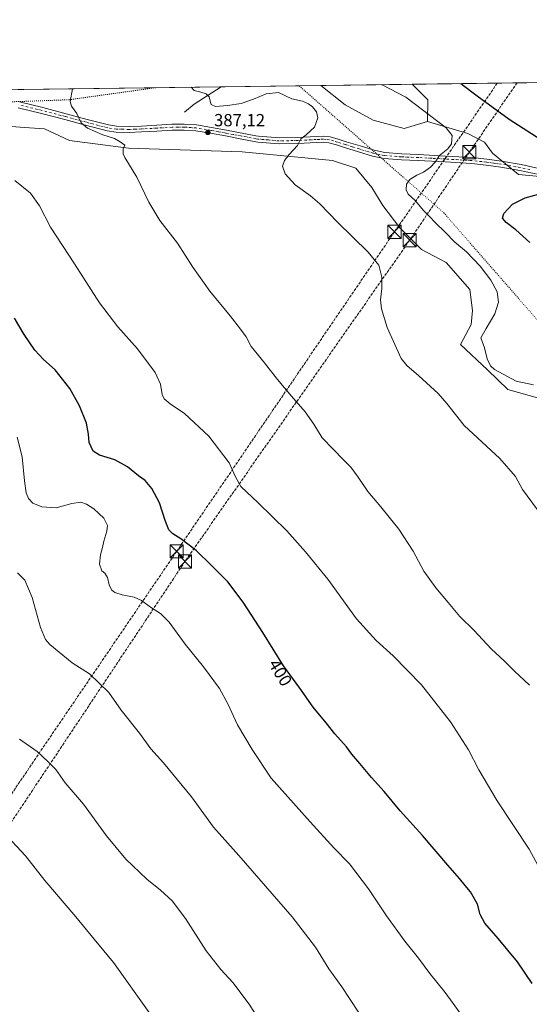
# Model space of a CAD drawing. Units: metres. Extents: x 590905 to 594367, y 4689698 to 4692057.
# Drawn here: x 591324 to 591615, y 4691494 to 4692057 of the extents above; entities that cross this region are included whole.
import ezdxf
from ezdxf.enums import TextEntityAlignment as Align

# ---------------------------------------------------------------- set-up
doc = ezdxf.new("R2010")
doc.units = ezdxf.units.M
doc.header["$MEASUREMENT"] = 0
for name, pattern in [('DGN Style 3', [2.307223458686699, 1.648016756204785, -0.6592067024819142]), ('DGN Style 4', [2.6384748266838614, 1.318413404963828, -0.6592067024819142, 0.001648016756204785, -0.6592067024819142]), ('DGN Style 5', [1.1536117293433497, 0.4944050268614355, -0.6592067024819142])]:
    doc.linetypes.add(name, pattern=pattern)
for name, color, linetype, lineweight in [('Camino Cxs', 7, 'Continuous', 0), ('Camino eje', 30, 'DGN Style 4', 13), ('Cima', 7, 'Continuous', 0), ('Comarca CxS', 21, 'Continuous', 0), ('Comunidad Autónoma CxS', 142, 'Continuous', 0), ('Conducción de hidrocarburos lineal', 6, 'DGN Style 3', 0), ('Corriente natural lineal', 142, 'Continuous', 13), ('Cultivos herbáceos CxS', 92, 'Continuous', 0), ('Curva de nivel maestra', 30, 'Continuous', 30), ('Curva de nivel normal', 30, 'Continuous', 0), ('Matorral CxS', 135, 'Continuous', 0), ('Municipio CxS', 4, 'Continuous', 0), ('Pastizal CxS', 92, 'Continuous', 0), ('Provincia CxS', 1, 'Continuous', 0), ('Punto de cota en terreno', 7, 'Continuous', 0), ('Rótulo de curva de nivel directora', 7, 'Continuous', 0), ('Rótulo de punto de cota en terreno', 7, 'Continuous', 0), ('Suelo desnudo CxS', 253, 'Continuous', 0), ('Torre de tendido puntual', 7, 'Continuous', 0), ('Vía pecuaria eje', 92, 'DGN Style 5', 0)]:
    doc.layers.add(name, color=color, linetype=linetype, lineweight=lineweight)
doc.styles.add('Style-Arial', font='txt')

# ---------------------------------------------------------------- blocks, each defined once
blk = doc.blocks.new('*U8')
at = {"layer": 'Matorral CxS', "color": 135, "linetype": 'Continuous', "lineweight": 0}
for points in [[(591633.1555000005, 4691836.6533, 381.5249999999942), (591602.5595000006, 4691845.161499999, 380.8761999999988), (591590.9829000002, 4691856.4487, 380.6579000000056), (591575.5569000002, 4691870.862700001, 381.8923999999971), (591581.6567000002, 4691882.362299999, 381.9551000000066), (591582.4550999999, 4691890.3521, 382.2635000000009), (591580.8583000004, 4691902.337900001, 382.0390999999945), (591567.3393000001, 4691917.755100001, 382.0503999999929), (591553.2714999998, 4691925.200300001, 382.9949000000051), (591540.9247000003, 4691937.496099999, 383.1576999999961), (591531.3409000002, 4691950.281300001, 383.0488999999943), (591524.9511000002, 4691960.6691, 382.7163), (591515.8410999998, 4691971.7283, 383.2590000000055), (591502.4483000003, 4691976.006300001, 383.9380999999994), (591450.9363000002, 4691981.0777, 386.8071999999956), (591385.9811000006, 4691983.044299999, 389.874100000001), (591352.4042999997, 4691987.467700001, 391.6037000000069), (591338.0604999998, 4691994.230900001, 392.3831000000064), (591326.6052999999, 4691994.994899999, 392.8776000000071), (591314.0997000001, 4691995.829100001, 393.6441999999952)], [(591193.2583999997, 4692014.909700001, 400.3626999999979), (591495.7823000001, 4692018.919600001, 382.3368999999948), (591509.6665000003, 4692007.8499, 383.4942000000011), (591525.6557, 4691999.1589, 383.2299999999959), (591543.5025000004, 4691994.301700001, 382.3071999999956), (591556.7905000001, 4691998.2785, 380.7111000000005), (591579.7402999997, 4691991.579500001, 378.5981999999931), (591589.3317, 4691986.6185, 377.9483000000037), (591593.8573000003, 4691980.324300001, 377.8821000000025), (591608.7854000004, 4691968.0493, 376.9511000000057), (591633.1721000001, 4691965.8619, 375.0204999999987)]]:
    blk.add_polyline3d(points, dxfattribs=at)
blk = doc.blocks.new('*U11')
at = {"layer": 'Cultivos herbáceos CxS', "color": 92, "linetype": 'Continuous', "lineweight": 0}
blk.add_polyline3d([(591633.1721000001, 4691965.8619, 375.0204999999987), (591608.7854000004, 4691968.0493, 376.9511000000057), (591593.8573000003, 4691980.324300001, 377.8821000000025), (591589.3317, 4691986.6185, 377.9483000000037), (591579.7402999997, 4691991.579500001, 378.5981999999931), (591556.7905000001, 4691998.2785, 380.7111000000005), (591557.0422999999, 4692010.772500001, 378.4137999999948), (591548.0186000001, 4692019.612000001, 377.906799999997), (592468.4566000003, 4692031.812200001, 343.1540999999997)], dxfattribs=at)
blk = doc.blocks.new('5PATER')
at = {"layer": 'Suelo desnudo CxS', "linetype": 'Continuous', "lineweight": 0}
h = blk.add_hatch(color=51, dxfattribs=at)
edge = h.paths.add_edge_path()
edge.add_ellipse((0, 0), major_axis=(-0.1095731443231308, -0.1110710700762829), ratio=0.9994222409660322, start_angle=0, end_angle=360)
blk = doc.blocks.new('*U13')
at = {"layer": 'Camino Cxs', "color": 7, "linetype": 'Continuous', "lineweight": 0}
for points in [[(591323.7401000002, 4692009.540100001, 392.7252000000008), (591337.1601, 4692006.290100001, 391.8941999999952), (591350.4901000002, 4692002.8201, 390.7180999999982), (591362.4301000005, 4691999.5601, 389.6708000000072), (591374.5500999996, 4691996.420100001, 389.1444999999949), (591379.2500999998, 4691995.690099999, 388.913400000005), (591386.3101000004, 4691995.520099999, 388.5660999999964), (591393.3701, 4691995.780099999, 388.1435999999958), (591402.1101000002, 4691996.280099999, 387.6018999999943), (591410.8400999998, 4691996.7401, 387.249100000001), (591417.8901000004, 4691996.850099999, 387.0553000000073), (591424.9200999998, 4691996.360099999, 386.9765000000043), (591433.4600999998, 4691994.970100001, 386.9630999999936), (591441.9501, 4691993.4101, 386.991200000004), (591458.7701000003, 4691990.2301, 386.6435000000056), (591460.2801000001, 4691990.0001, 386.5699000000022), (591472.1801000005, 4691988.9801, 386.0250999999989), (591482.6700999998, 4691989.2401, 385.4367000000057), (591493.1700999998, 4691989.7501, 384.6940000000032), (591497.2001, 4691989.9801, 384.4619999999995), (591501.1700999998, 4691989.620100001, 384.1815999999963), (591505.7600999996, 4691988.2301, 383.7872999999963), (591510.3201000001, 4691986.8101, 383.4974999999977), (591518.2801000001, 4691984.350099999, 382.9180999999954), (591526.2600999996, 4691981.940099999, 382.3530000000028), (591532.4700999996, 4691980.620100001, 381.9873999999982), (591542.0401, 4691979.850099999, 381.4152000000031), (591551.6601, 4691979.440099999, 380.929099999994), (591566.9600999998, 4691978.630100001, 379.9014000000025), (591582.2600999996, 4691977.720100001, 378.8974000000017), (591590.6901000004, 4691976.8301, 378.2565999999933), (591599.0900999998, 4691975.670100001, 377.5478000000003), (591610.1700999998, 4691973.710100001, 376.8371000000043), (591621.1700999998, 4691971.3201, 376.1836000000039)], [(591620.3601000002, 4691967.9801, 376.1609999999928), (591609.5000999998, 4691970.350099999, 376.8803000000044), (591598.5601000004, 4691972.280099999, 377.4955999999947), (591590.2701000003, 4691973.420100001, 378.1442999999999), (591581.9700999996, 4691974.300100001, 378.7592000000004), (591566.7701000003, 4691975.210100001, 379.6964000000008), (591551.5000999998, 4691976.020099999, 380.6506999999983), (591541.8300999999, 4691976.4301, 381.1738000000041), (591531.9801000003, 4691977.220100001, 381.8076000000001), (591525.4001000002, 4691978.620100001, 382.2813000000024), (591517.2801000001, 4691981.0701, 382.8457000000053), (591509.3000999996, 4691983.530099999, 383.5439000000042), (591504.7500999998, 4691984.950099999, 383.8464999999997), (591500.5100999996, 4691986.2401, 384.0760000000009), (591497.1501000002, 4691986.550100001, 384.2694000000047), (591493.3501000004, 4691986.3201, 384.499100000001), (591482.8000999996, 4691985.8101, 385.1272999999928), (591472.0701000001, 4691985.550100001, 385.8114999999962), (591459.8901000004, 4691986.600099999, 386.4826999999932), (591458.8101000004, 4691986.7501, 386.5430000000051), (591449.7200999996, 4691988.470100001, 387.0062999999937), (591441.3201000001, 4691990.0701, 387.2222000000039), (591432.8800999997, 4691991.610099999, 387.2759999999981), (591424.5301000001, 4691992.970100001, 387.2663999999932), (591417.7901, 4691993.440099999, 387.4712), (591410.9600999998, 4691993.340100001, 387.5883000000031), (591402.2901, 4691992.880100001, 387.8068000000058), (591393.5301000001, 4691992.380100001, 388.3301999999967), (591386.3300999999, 4691992.120100001, 388.8592000000062), (591378.9501, 4691992.290100001, 389.2988999999943), (591373.8601000002, 4691993.0801, 389.5527000000002), (591361.5500999996, 4691996.270099999, 390.1340999999957), (591349.6101000002, 4691999.530099999, 391.0712000000058), (591336.3300999999, 4692002.9901, 392.1196000000054), (591323.0401, 4692006.210100001, 392.7976999999955)]]:
    blk.add_polyline3d(points, dxfattribs=at)
blk = doc.blocks.new('5TTEND')
at = {"layer": 'Cima', "color": 7, "linetype": 'Continuous', "lineweight": 0}
for p, q in [((-0.375, 0.3754), (0.375, -0.3746)), ((0.3720000000000001, 0.3784000000000001), (-0.3720000000000001, -0.3776))]:
    blk.add_line(p, q, dxfattribs=at)
at = {"layer": 'Cima', "color": 7, "linetype": 'Continuous', "lineweight": 0, "flags": 128}
blk.add_lwpolyline([(-0.375, -0.3746), (0.375, -0.3746), (0.375, 0.3754), (-0.375, 0.3754), (-0.3720000000000001, -0.3776)], dxfattribs=at)

msp = doc.modelspace()

# ---------------------------------------------------------------- linework, layer by layer
at = {"layer": 'Camino Cxs', "color": 7, "linetype": 'Continuous', "lineweight": 0}
for points in [[(591323.7401000002, 4692009.540100001, 392.7252000000008), (591337.1601, 4692006.290100001, 391.8941999999952), (591350.4901000002, 4692002.8201, 390.7180999999982), (591362.4301000005, 4691999.5601, 389.6708000000072), (591374.5500999996, 4691996.420100001, 389.1444999999949), (591379.2500999998, 4691995.690099999, 388.913400000005), (591386.3101000004, 4691995.520099999, 388.5660999999964), (591393.3701, 4691995.780099999, 388.1435999999958), (591402.1101000002, 4691996.280099999, 387.6018999999943), (591410.8400999998, 4691996.7401, 387.249100000001), (591417.8901000004, 4691996.850099999, 387.0553000000073), (591424.9200999998, 4691996.360099999, 386.9765000000043), (591433.4600999998, 4691994.970100001, 386.9630999999936), (591441.9501, 4691993.4101, 386.991200000004), (591458.7701000003, 4691990.2301, 386.6435000000056), (591460.2801000001, 4691990.0001, 386.5699000000022), (591472.1801000005, 4691988.9801, 386.0250999999989), (591482.6700999998, 4691989.2401, 385.4367000000057), (591493.1700999998, 4691989.7501, 384.6940000000032), (591497.2001, 4691989.9801, 384.4619999999995), (591501.1700999998, 4691989.620100001, 384.1815999999963), (591505.7600999996, 4691988.2301, 383.7872999999963), (591510.3201000001, 4691986.8101, 383.4974999999977), (591518.2801000001, 4691984.350099999, 382.9180999999954), (591526.2600999996, 4691981.940099999, 382.3530000000028), (591532.4700999996, 4691980.620100001, 381.9873999999982), (591542.0401, 4691979.850099999, 381.4152000000031), (591551.6601, 4691979.440099999, 380.929099999994), (591566.9600999998, 4691978.630100001, 379.9014000000025), (591582.2600999996, 4691977.720100001, 378.8974000000017), (591590.6901000004, 4691976.8301, 378.2565999999933), (591599.0900999998, 4691975.670100001, 377.5478000000003), (591610.1700999998, 4691973.710100001, 376.8371000000043), (591621.1700999998, 4691971.3201, 376.1836000000039)], [(591620.3601000002, 4691967.9801, 376.1609999999928), (591609.5000999998, 4691970.350099999, 376.8803000000044), (591598.5601000004, 4691972.280099999, 377.4955999999947), (591590.2701000003, 4691973.420100001, 378.1442999999999), (591581.9700999996, 4691974.300100001, 378.7592000000004), (591566.7701000003, 4691975.210100001, 379.6964000000008), (591551.5000999998, 4691976.020099999, 380.6506999999983), (591541.8300999999, 4691976.4301, 381.1738000000041), (591531.9801000003, 4691977.220100001, 381.8076000000001), (591525.4001000002, 4691978.620100001, 382.2813000000024), (591517.2801000001, 4691981.0701, 382.8457000000053), (591509.3000999996, 4691983.530099999, 383.5439000000042), (591504.7500999998, 4691984.950099999, 383.8464999999997), (591500.5100999996, 4691986.2401, 384.0760000000009), (591497.1501000002, 4691986.550100001, 384.2694000000047), (591493.3501000004, 4691986.3201, 384.499100000001), (591482.8000999996, 4691985.8101, 385.1272999999928), (591472.0701000001, 4691985.550100001, 385.8114999999962), (591459.8901000004, 4691986.600099999, 386.4826999999932), (591458.8101000004, 4691986.7501, 386.5430000000051), (591449.7200999996, 4691988.470100001, 387.0062999999937), (591441.3201000001, 4691990.0701, 387.2222000000039), (591432.8800999997, 4691991.610099999, 387.2759999999981), (591424.5301000001, 4691992.970100001, 387.2663999999932), (591417.7901, 4691993.440099999, 387.4712), (591410.9600999998, 4691993.340100001, 387.5883000000031), (591402.2901, 4691992.880100001, 387.8068000000058), (591393.5301000001, 4691992.380100001, 388.3301999999967), (591386.3300999999, 4691992.120100001, 388.8592000000062), (591378.9501, 4691992.290100001, 389.2988999999943), (591373.8601000002, 4691993.0801, 389.5527000000002), (591361.5500999996, 4691996.270099999, 390.1340999999957), (591349.6101000002, 4691999.530099999, 391.0712000000058), (591336.3300999999, 4692002.9901, 392.1196000000054), (591323.0401, 4692006.210100001, 392.7976999999955)]]:
    msp.add_polyline3d(points, dxfattribs=at)
at = {"layer": 'Camino eje', "color": 30, "linetype": 'DGN Style 4', "lineweight": 13}
msp.add_polyline3d([(591615.2651000004, 4691970.845100001, 376.562699999995), (591609.8350999998, 4691972.030099999, 376.8512999999948), (591604.2950999998, 4691973.0101, 377.1491999999998), (591598.8251, 4691973.975099999, 377.5215000000026), (591594.6250999998, 4691974.5551, 377.8545000000013), (591590.4801000003, 4691975.1251, 378.200800000006), (591582.1151000002, 4691976.0101, 378.8315000000002), (591574.4650999998, 4691976.465100001, 379.2820999999968), (591566.8651000002, 4691976.920100001, 379.7746000000043), (591559.2301000003, 4691977.325099999, 380.2743000000046), (591551.5800999999, 4691977.7301, 380.7361999999994), (591541.9351000004, 4691978.140100001, 381.2694000000047), (591532.2251000004, 4691978.920100001, 381.8894), (591525.8300999999, 4691980.280099999, 382.3117000000057), (591517.7801000001, 4691982.710100001, 382.8022999999957), (591513.7901, 4691983.940099999, 383.1818000000058), (591509.8101000004, 4691985.170100001, 383.5099999999948), (591505.2550999997, 4691986.590100001, 383.7820999999968), (591503.1350999996, 4691987.235099999, 383.9042999999947), (591500.8400999998, 4691987.9301, 384.0752999999968), (591498.8551000003, 4691988.110099999, 384.2128999999986), (591497.1750999996, 4691988.265100001, 384.3298000000068), (591495.1601, 4691988.1501, 384.4458000000013), (591493.2600999996, 4691988.0351, 384.5546000000031), (591482.7351000002, 4691987.5251, 385.2176000000036), (591477.4901000002, 4691987.395099999, 385.5647000000026), (591472.1250999998, 4691987.265100001, 385.8898000000045), (591466.0351, 4691987.790100001, 386.241599999994), (591459.8151000004, 4691988.3375, 386.5466000000015), (591458.7901, 4691988.4901, 386.5997999999963), (591445.8350999998, 4691990.940099999, 387.0577999999951), (591441.6350999996, 4691991.7401, 387.0948000000063), (591437.4151, 4691992.5101, 387.149900000004), (591433.1700999998, 4691993.290100001, 387.1068999999989), (591424.7251000004, 4691994.665100001, 387.1215999999986), (591417.8400999998, 4691995.145099999, 387.2626000000019), (591414.3151000004, 4691995.090100001, 387.343200000003), (591410.9001000002, 4691995.040100001, 387.4180000000051), (591402.2001, 4691994.5801, 387.7039999999979), (591393.4501, 4691994.0801, 388.2302000000054), (591389.9200999998, 4691993.950099999, 388.4603000000061), (591386.3201000001, 4691993.8201, 388.6910000000062), (591382.7901, 4691993.905099999, 388.8736000000063), (591379.1001000004, 4691993.9901, 389.0954999999958), (591374.2050999999, 4691994.7501, 389.3491000000067), (591361.9901000002, 4691997.915100001, 389.8424999999988), (591350.0500999996, 4692001.175100001, 390.8861000000034), (591336.7451, 4692004.640100001, 392.0063999999985), (591323.3901000004, 4692007.8751, 392.7370999999985)], dxfattribs=at)
at = {"layer": 'Comarca CxS', "color": 21, "linetype": 'Continuous', "lineweight": 0, "flags": 128}
msp.add_lwpolyline([(591096.299425456, 4692013.624554884), (592446.5619999997, 4692031.522100001)], dxfattribs=at)
at = {"layer": 'Comunidad Autónoma CxS', "color": 142, "linetype": 'Continuous', "lineweight": 0, "flags": 128}
msp.add_lwpolyline([(592235.193334272, 4689715.179217356), (590935.0900006773, 4689697.959983087), (590914.2009199116, 4691308.061928908), (590906.6479383677, 4691890.235477562), (590905.0800006777, 4692011.089983064), (591096.299425456, 4692013.624554884), (592446.5619999997, 4692031.522100001), (594335.5400007041, 4692056.559983063), (594354.8233000004, 4690625.0756), (594366.7000007028, 4689743.409983087)], close=True, dxfattribs=at)
at = {"layer": 'Conducción de hidrocarburos lineal', "color": 6, "linetype": 'DGN Style 3', "lineweight": 0}
for points in [[(591596.6123000003, 4692020.256100001, 372.5641999999934), (591537.9013, 4691935.249, 383.6876000000047), (591413.4808, 4691752.606699999, 401.4676999999938), (591265.5784, 4691534.986500001, 425.0901000000013), (591037.4176000003, 4691200.7766, 435.5406999999978), (591032.9737, 4691194.267100001, 435.2869999999967), (590950.1838999996, 4691072.9966, 431.8712999999989), (590917.8812999995, 4691024.379699999, 425.5950000000012)], [(591607.8827000001, 4692020.4055, 371.3340000000026), (591580.6683, 4691980.816600001, 379.0837000000029), (591546.5664999997, 4691930.486500001, 383.2704999999987), (591418.2433000002, 4691746.785800001, 401.6713000000018), (591276.1617000002, 4691533.2667, 424.8381999999983), (591202.8600000005, 4691427.559900001, 424.1506999999983), (591039.1056000004, 4691186.976100001, 435.5581999999995), (590957.9634999996, 4691067.7641, 431.7885999999999), (590918.1114999996, 4691006.6361, 422.7798999999941)]]:
    msp.add_polyline3d(points, dxfattribs=at)
at = {"layer": 'Corriente natural lineal', "color": 142, "linetype": 'Continuous', "lineweight": 13, "extrusion": (0.2462715501450279, -0.205098754043727, 0.9472511940762469), "elevation": -816308.7518284682, "flags": 128}
msp.add_lwpolyline([(3983892.739663763, 2413899.719398142), (3983899.941316363, 2413898.261327804), (3983917.333472333, 2413892.546023789), (3983917.344622927, 2413892.541373719)], dxfattribs=at)
at = {"layer": 'Cultivos herbáceos CxS', "color": 92, "linetype": 'Continuous', "lineweight": 0, "extrusion": (0.09387921569215986, 0.001244354663498108, 0.9955828164660621), "elevation": 61748.83803214166, "flags": 128}
msp.add_lwpolyline([(4683767.303622312, -650759.6845503161), (4683767.303622311, -650954.3623014512)], dxfattribs=at)
at = {"layer": 'Cultivos herbáceos CxS', "color": 92, "linetype": 'Continuous', "lineweight": 0, "extrusion": (0.1187367887167886, 0.1772461105776447, 0.9769776820840494), "elevation": 902249.9455967315, "flags": 128}
msp.add_lwpolyline([(2119914.272726471, -4129998.275217212), (2119901.855926227, -4129995.898746028), (2119895.11149694, -4129985.130566046)], dxfattribs=at)
at = {"layer": 'Cultivos herbáceos CxS', "color": 92, "linetype": 'Continuous', "lineweight": 0}
for points in [[(591556.7905000001, 4691998.2785, 380.7111000000005), (591579.7402999997, 4691991.579500001, 378.5981999999931), (591589.3317, 4691986.6185, 377.9483000000037), (591593.8573000003, 4691980.324300001, 377.8821000000025), (591608.7854000004, 4691968.0493, 376.9511000000057), (591633.1721000001, 4691965.8619, 375.0204999999987)], [(591314.0997000001, 4691995.829100001, 393.6441999999952), (591326.6052999999, 4691994.994899999, 392.8776000000071), (591338.0604999998, 4691994.230900001, 392.3831000000064), (591352.4042999997, 4691987.467700001, 391.6037000000069), (591385.9811000006, 4691983.044299999, 389.874100000001), (591450.9363000002, 4691981.0777, 386.8071999999956), (591502.4483000003, 4691976.006300001, 383.9380999999994), (591515.8410999998, 4691971.7283, 383.2590000000055), (591524.9511000002, 4691960.6691, 382.7163), (591531.3409000002, 4691950.281300001, 383.0488999999943), (591540.9247000003, 4691937.496099999, 383.1576999999961), (591553.2714999998, 4691925.200300001, 382.9949000000051), (591567.3393000001, 4691917.755100001, 382.0503999999929), (591580.8583000004, 4691902.337900001, 382.0390999999945), (591582.4550999999, 4691890.3521, 382.2635000000009), (591581.6567000002, 4691882.362299999, 381.9551000000066), (591575.5569000002, 4691870.862700001, 381.8923999999971), (591590.9829000002, 4691856.4487, 380.6579000000056), (591602.5595000006, 4691845.161499999, 380.8761999999988), (591633.1555000005, 4691836.6533, 381.5249999999942)], [(591314.0997000001, 4691995.829100001, 393.6441999999952), (591326.6052999999, 4691994.994899999, 392.8776000000071), (591338.0604999998, 4691994.230900001, 392.3831000000064), (591352.4042999997, 4691987.467700001, 391.6037000000069), (591385.9811000006, 4691983.044299999, 389.874100000001), (591450.9363000002, 4691981.0777, 386.8071999999956), (591502.4483000003, 4691976.006300001, 383.9380999999994), (591515.8410999998, 4691971.7283, 383.2590000000055), (591524.9511000002, 4691960.6691, 382.7163), (591531.3409000002, 4691950.281300001, 383.0488999999943), (591540.9247000003, 4691937.496099999, 383.1576999999961), (591553.2714999998, 4691925.200300001, 382.9949000000051), (591567.3393000001, 4691917.755100001, 382.0503999999929), (591580.8583000004, 4691902.337900001, 382.0390999999945), (591582.4550999999, 4691890.3521, 382.2635000000009), (591581.6567000002, 4691882.362299999, 381.9551000000066), (591575.5569000002, 4691870.862700001, 381.8923999999971), (591590.9829000002, 4691856.4487, 380.6579000000056), (591602.5595000006, 4691845.161499999, 380.8761999999988), (591633.1555000005, 4691836.6533, 381.5249999999942)]]:
    msp.add_polyline3d(points, dxfattribs=at)
at = {"layer": 'Curva de nivel maestra', "color": 30, "linetype": 'Continuous', "lineweight": 30, "flags": 128}
for points, elevation in [([(591624.0599999996, 4691986.110099999), (591603.3600000005, 4691999.5001), (591585.2000000002, 4692012.800100001), (591575.8897000002, 4692019.9814)], 375), ([(591615.1600000003, 4691929.220100001), (591607.2599999999, 4691936.4801), (591601.6399999997, 4691940.690099999), (591599.54, 4691943.140100001), (591600.4400000004, 4691945.780099999), (591605.2699999996, 4691951.030099999), (591612.5199999996, 4691954.6801), (591620.1799999997, 4691956.7501)], 375), ([(591616.6299999999, 4691505.450099999), (591608.1299999999, 4691517.940099999), (591597.1500000004, 4691531.280099999), (591589.5300000003, 4691540.0001), (591586.8399999999, 4691544.970100001), (591585.4100000003, 4691550.880100001), (591581.4000000004, 4691557.950099999), (591578.3399999999, 4691561.4801), (591575.0999999996, 4691565.640100001), (591568.3700000001, 4691573.1601), (591553.9600000001, 4691590.0801), (591541.2300000004, 4691604.340100001), (591532.1100000005, 4691615.220100001), (591524.8399999999, 4691623.280099999), (591518.2000000002, 4691631.300100001), (591513.5599999996, 4691636.6601), (591510.4600000001, 4691640.890100001), (591503.8300000001, 4691648.2601), (591498.8200000003, 4691654.5801), (591491.4600000001, 4691663.540100001), (591483.8600000005, 4691674.350099999), (591474.4699999997, 4691687.190099999), (591462.8099999996, 4691706.300100001), (591451.5700000003, 4691723.640100001), (591442.7000000002, 4691735.090100001), (591433.2000000002, 4691744.620100001), (591424.5700000003, 4691753.0701), (591415.8499999996, 4691759.850099999), (591411.2599999999, 4691762.5701), (591408.9900000002, 4691764.940099999), (591406.9500000002, 4691770.270099999), (591403.79, 4691780.380100001), (591399.3899999997, 4691788.5801), (591395.5999999996, 4691793.0601), (591391.8099999996, 4691795.840100001), (591385.5, 4691800.950099999), (591378.1399999997, 4691804.850099999), (591369.4299999997, 4691807.600099999), (591365.9199999999, 4691809.8301), (591363.5199999996, 4691814.7401), (591363.1299999999, 4691819.5801), (591361.9800000004, 4691825.920100001), (591358.0599999996, 4691835.8201), (591352.4299999997, 4691845.790100001), (591344.1699999999, 4691856.420100001), (591337.4100000003, 4691862.280099999), (591332.4400000004, 4691867.6801), (591326.5, 4691876.5801), (591321, 4691885.890100001)], 400)]:
    msp.add_lwpolyline(points, dxfattribs=dict(at, elevation=elevation))
at = {"layer": 'Curva de nivel normal', "color": 30, "linetype": 'Continuous', "lineweight": 0, "flags": 128}
for points, elevation in [([(591615.0800000001, 4691676.1601), (591606.2599999999, 4691684.380100001), (591600.79, 4691689.8301), (591593.1500000004, 4691696.790100001), (591583.3700000001, 4691707.300100001), (591575.2199999997, 4691715.280099999), (591568.6600000003, 4691723.4001), (591561.4500000002, 4691731.710100001), (591554.6500000004, 4691741.340100001), (591548.54, 4691752.710100001), (591540.4199999999, 4691765.3301), (591530.0899999999, 4691778.140100001), (591522.6299999999, 4691786.800100001), (591517.1799999997, 4691795.0101), (591512.9400000004, 4691800.700099999), (591508.6399999997, 4691805.040100001), (591502.9400000004, 4691811.0601), (591496.5599999996, 4691817.5101), (591491.8399999999, 4691825.370100001), (591487, 4691832.420100001), (591479.0800000001, 4691841.290100001), (591471.1200000001, 4691850.870100001), (591463.7300000004, 4691860.450099999), (591456.0800000001, 4691869.800100001), (591453.1600000003, 4691875.3201), (591450.0199999996, 4691879.540100001), (591444.1399999997, 4691887.290100001), (591432.5300000003, 4691901.300100001), (591422.7800000003, 4691915.100099999), (591414.0800000001, 4691928.840100001), (591403.8799999999, 4691941.7301), (591397.6200000001, 4691952.290100001), (591390.8700000001, 4691966.450099999), (591383.9800000004, 4691977.6801), (591383, 4691979.9101), (591383, 4691982.640100001), (591383.9100000003, 4691984.9001), (591381.2800000003, 4691986.690099999), (591378.0999999996, 4691988.700099999), (591371.4400000004, 4691990.780099999), (591362.5800000001, 4691994.610099999), (591358.9400000004, 4691997.6601), (591356.5, 4692002.960100001), (591353.5099999999, 4692007.1801), (591352.7599999999, 4692009.7301), (591354.1174, 4692017.041999999)], 390), ([(591622.3399999999, 4691772.7601), (591610.9800000004, 4691788.020099999), (591606.9600000001, 4691795.3101), (591598.1399999997, 4691805.630100001), (591577.6600000003, 4691824.5601), (591567.8300000001, 4691837.1501), (591562.9299999997, 4691842.9301), (591551.75, 4691852.9901), (591544.8799999999, 4691858.8101), (591541.7800000003, 4691862.780099999), (591533.6699999999, 4691880.6601), (591530.4500000002, 4691891.2401), (591530, 4691896.380100001), (591530.7699999996, 4691902.790100001), (591530.7100000001, 4691909.3201), (591528.9000000004, 4691916.2501), (591522.9600000001, 4691923.700099999), (591505.3200000003, 4691940.8101), (591495.2400000002, 4691951.300100001), (591489.9199999999, 4691955.950099999), (591481.1100000005, 4691962.140100001), (591475.5099999999, 4691968.460100001), (591473.9500000002, 4691972.800100001), (591475.04, 4691975.9901), (591477.7400000002, 4691979.4801), (591482.5899999999, 4691984.640100001), (591484.3600000005, 4691988.5001), (591487.4400000004, 4691990.7601), (591492.2100000001, 4691995.170100001), (591494.1200000001, 4692000.440099999), (591493.4199999999, 4692003.8301), (591491.1699999999, 4692006.690099999), (591488.8399999999, 4692008.5101), (591485.2999999998, 4692009.9801), (591479.29, 4692011.4001), (591471.6200000001, 4692014.9801), (591464.5599999996, 4692014.0801), (591457.3799999999, 4692011.110099999), (591450.4400000004, 4692008.590100001), (591442.5499999998, 4692007.5801), (591435.6900000004, 4692006.840100001), (591433.29, 4692008.1601), (591432.54, 4692010.780099999), (591432.0199999996, 4692012.5001), (591430.3499999996, 4692014.140100001), (591427.2699999996, 4692015.210100001), (591423.4400000004, 4692016.020099999), (591421.7226, 4692017.938100001)], 385), ([(591530.4988000002, 4692019.380000001), (591530.9600000001, 4692019.2601), (591544.3700000001, 4692012.2601), (591567.3899999997, 4691994.700099999), (591570.7999999998, 4691990.360099999), (591570.4100000003, 4691985.640100001), (591568.4400000004, 4691982.640100001), (591563.54, 4691978.9801), (591561.1500000004, 4691975.200099999), (591558.54, 4691972.200099999), (591554.4400000004, 4691969.370100001), (591550.6600000003, 4691967.6501), (591546.5999999996, 4691965.110099999), (591544.8600000005, 4691962.4901), (591544.5099999999, 4691959.290100001), (591545.7100000001, 4691956.850099999), (591549.8099999996, 4691953.100099999), (591554.5899999999, 4691947.3101), (591557.9600000001, 4691944.020099999), (591561.1500000004, 4691940.540100001), (591566.8300000001, 4691935.100099999), (591572.3700000001, 4691929.300100001), (591579.0199999996, 4691923.880100001), (591586.8499999996, 4691915.5801), (591592.9299999997, 4691907.6501), (591596.4699999997, 4691901.0601), (591597.3300000001, 4691894.9901), (591595.2599999999, 4691888.3201), (591590.2599999999, 4691879.9901), (591587.2400000002, 4691874.6601), (591589.4100000003, 4691868.920100001), (591590.79, 4691862.6801), (591592.75, 4691858.690099999), (591595.1200000001, 4691856.520099999), (591607.4100000003, 4691849.890100001), (591617.2100000001, 4691847.7501)], 380), ([(591321.1699999999, 4691964.590100001), (591330.0099999999, 4691957.360099999), (591335.2000000002, 4691950.200099999), (591341.5099999999, 4691937.850099999), (591355.2400000002, 4691916.920100001), (591369.5, 4691894.7601), (591379.9600000001, 4691880.920100001), (591391.0700000003, 4691868.3301), (591401.2199999997, 4691854.9301), (591404.3899999997, 4691848.100099999), (591405.2400000002, 4691842.280099999), (591406.2999999998, 4691839.720100001), (591409.7300000004, 4691837.0101), (591417.9800000004, 4691831.380100001), (591431.8700000001, 4691818.4101), (591443.4699999997, 4691803.300100001), (591447.0300000003, 4691795.2501), (591450.1799999997, 4691789.590100001), (591460.1399999997, 4691780.370100001), (591476.4699999997, 4691764.340100001), (591487.0300000003, 4691752.290100001), (591499.9400000004, 4691736.690099999), (591516.1699999999, 4691714.090100001), (591527.3799999999, 4691701.6801), (591537.2100000001, 4691692.960100001), (591553.3200000003, 4691676.270099999), (591569.9100000003, 4691655.220100001), (591580.1799999997, 4691639.0601), (591586.1200000001, 4691627.710100001), (591596.6299999999, 4691610.050100001), (591614.8700000001, 4691582.380100001), (591623.7999999998, 4691565.720100001)], 395), ([(591322.4699999997, 4691817.800100001), (591325.2800000003, 4691806.700099999), (591326.6399999997, 4691792.880100001), (591327.5999999996, 4691786.020099999), (591328.8499999996, 4691782.7301), (591331.4000000004, 4691780.140100001), (591336.4900000002, 4691778.030099999), (591344.75, 4691777.450099999), (591353.6399999997, 4691779.9901), (591358.7199999997, 4691780.670100001), (591361.9800000004, 4691779.670100001), (591366.1600000003, 4691776.880100001), (591371.9299999997, 4691771.520099999), (591373.9699999997, 4691767.370100001), (591373.6900000004, 4691764.110099999), (591371.9199999999, 4691758.370100001), (591371.1900000004, 4691754.780099999), (591370.0099999999, 4691750.690099999), (591369.4400000004, 4691745.340100001), (591370.8200000003, 4691741.540100001), (591372.5, 4691740.210100001), (591374.0199999996, 4691737.7401), (591375.0199999996, 4691733.4001), (591376.2999999998, 4691730.540100001), (591378.2199999997, 4691729.020099999), (591382.4600000001, 4691727.700099999), (591389.2800000003, 4691726.360099999), (591393.4100000003, 4691724.5801), (591398.54, 4691720.630100001), (591404.3600000005, 4691717.100099999), (591409.2100000001, 4691712.0601), (591418.3200000003, 4691699.4901), (591428.8499999996, 4691686.520099999), (591437.9199999999, 4691674.280099999), (591442.75, 4691665.5001), (591448.3600000005, 4691653.440099999), (591456.6299999999, 4691639.390100001), (591467.4199999999, 4691622.890100001), (591489.7100000001, 4691597.9801), (591503.2300000004, 4691583.050100001), (591512.1500000004, 4691573.9301), (591523.0599999996, 4691559.690099999), (591533.29, 4691544.130100001), (591543.7800000003, 4691529.7501), (591551.5999999996, 4691520.0601), (591558.0999999996, 4691511.2401), (591566.9000000004, 4691500.370100001), (591575.4299999997, 4691488.5701)], 405), ([(591517.4000000004, 4691489.190099999), (591507.8099999996, 4691503.600099999), (591500.4199999999, 4691513.880100001), (591492.8300000001, 4691526.280099999), (591479.5599999996, 4691543.670100001), (591449.0199999996, 4691578.780099999), (591434.4900000002, 4691594.9101), (591421.9600000001, 4691612.300100001), (591405.9699999997, 4691631.770099999), (591398.7000000002, 4691639.790100001), (591392.2199999997, 4691648.6501), (591381.7999999998, 4691661.870100001), (591374.7699999996, 4691671.8301), (591369.2400000002, 4691677.300100001), (591363.7000000002, 4691682.520099999), (591353.9000000004, 4691688.940099999), (591341.1799999997, 4691699.280099999), (591338.6900000004, 4691702.140100001), (591335.7400000002, 4691709.020099999), (591330.9299999997, 4691726.3101), (591326.7400000002, 4691736.110099999), (591322.6699999999, 4691740.3201)], 410), ([(591323.7300000004, 4691645.130100001), (591333.8200000003, 4691638.140100001), (591339.9199999999, 4691632.450099999), (591344.4299999997, 4691627.8301), (591349.9199999999, 4691620.3201), (591360.3099999996, 4691608.0601), (591373.3899999997, 4691590.020099999), (591384.4400000004, 4691576.700099999), (591396.4000000004, 4691565.130100001), (591404.3600000005, 4691558.860099999), (591411, 4691552.870100001), (591418.5599999996, 4691542.6601), (591430.3799999999, 4691524.1501), (591438.7400000002, 4691513.5101), (591445.6500000004, 4691506.090100001), (591454.9400000004, 4691493.720100001), (591465.0199999996, 4691477.800100001)], 415), ([(591397.9100000003, 4691489.040100001), (591377.4100000003, 4691517.5001), (591366.4400000004, 4691530.950099999), (591355.9400000004, 4691543.640100001), (591338.1600000003, 4691564.460100001), (591327.2599999999, 4691578.5801), (591314.4800000004, 4691592.3201)], 420)]:
    msp.add_lwpolyline(points, dxfattribs=dict(at, elevation=elevation))
at = {"layer": 'Matorral CxS', "color": 135, "linetype": 'Continuous', "lineweight": 0, "extrusion": (0.06641573082691848, 0.0008803161748481727, 0.9977916494650366), "elevation": 43794.46748639667, "flags": 128}
msp.add_lwpolyline([(4683767.44319659, -651857.4418276111), (4683767.44319659, -652103.6495174277)], dxfattribs=at)
at = {"layer": 'Matorral CxS', "color": 135, "linetype": 'Continuous', "lineweight": 0, "extrusion": (0.02938180736317158, 0.0003894736219488888, 0.999568185621357), "elevation": 19588.80453596549, "flags": 128}
msp.add_lwpolyline([(4683766.808637342, -653283.5127941845), (4683766.808637341, -653340.4239663904)], dxfattribs=at)
at = {"layer": 'Matorral CxS', "color": 135, "linetype": 'Continuous', "lineweight": 0}
for points in [[(591495.7822000004, 4692018.919700001, 382.3368999999948), (591509.6665000003, 4692007.8499, 383.4942000000011), (591525.6557, 4691999.1589, 383.2299999999959), (591543.5025000004, 4691994.301700001, 382.3071999999956), (591556.7905000001, 4691998.2785, 380.7111000000005)], [(591556.7905000001, 4691998.2785, 380.7111000000005), (591579.7402999997, 4691991.579500001, 378.5981999999931), (591589.3317, 4691986.6185, 377.9483000000037), (591593.8573000003, 4691980.324300001, 377.8821000000025), (591608.7854000004, 4691968.0493, 376.9511000000057), (591633.1721000001, 4691965.8619, 375.0204999999987)], [(591314.0997000001, 4691995.829100001, 393.6441999999952), (591326.6052999999, 4691994.994899999, 392.8776000000071), (591338.0604999998, 4691994.230900001, 392.3831000000064), (591352.4042999997, 4691987.467700001, 391.6037000000069), (591385.9811000006, 4691983.044299999, 389.874100000001), (591450.9363000002, 4691981.0777, 386.8071999999956), (591502.4483000003, 4691976.006300001, 383.9380999999994), (591515.8410999998, 4691971.7283, 383.2590000000055), (591524.9511000002, 4691960.6691, 382.7163), (591531.3409000002, 4691950.281300001, 383.0488999999943), (591540.9247000003, 4691937.496099999, 383.1576999999961), (591553.2714999998, 4691925.200300001, 382.9949000000051), (591567.3393000001, 4691917.755100001, 382.0503999999929), (591580.8583000004, 4691902.337900001, 382.0390999999945), (591582.4550999999, 4691890.3521, 382.2635000000009), (591581.6567000002, 4691882.362299999, 381.9551000000066), (591575.5569000002, 4691870.862700001, 381.8923999999971), (591590.9829000002, 4691856.4487, 380.6579000000056), (591602.5595000006, 4691845.161499999, 380.8761999999988), (591633.1555000005, 4691836.6533, 381.5249999999942)]]:
    msp.add_polyline3d(points, dxfattribs=at)
at = {"layer": 'Municipio CxS', "color": 4, "linetype": 'Continuous', "lineweight": 0, "flags": 128}
msp.add_lwpolyline([(591096.299425456, 4692013.624554884), (592446.5619999997, 4692031.522100001)], dxfattribs=at)
at = {"layer": 'Pastizal CxS', "color": 92, "linetype": 'Continuous', "lineweight": 0, "extrusion": (0.08449068791690688, 0.001119936753736483, 0.9964236395213613), "elevation": 55611.61950918429, "flags": 128}
msp.add_lwpolyline([(4683767.105660076, -651261.8492256072), (4683767.105660075, -651314.277617166)], dxfattribs=at)
at = {"layer": 'Pastizal CxS', "color": 92, "linetype": 'Continuous', "lineweight": 0, "extrusion": (0.1187367887167886, 0.1772461105776447, 0.9769776820840494), "elevation": 902249.9455967315, "flags": 128}
msp.add_lwpolyline([(2119914.272726471, -4129998.275217212), (2119901.855926227, -4129995.898746028), (2119895.11149694, -4129985.130566046)], dxfattribs=at)
at = {"layer": 'Pastizal CxS', "color": 92, "linetype": 'Continuous', "lineweight": 0}
msp.add_polyline3d([(591495.7822000004, 4692018.919700001, 382.3368999999948), (591509.6665000003, 4692007.8499, 383.4942000000011), (591525.6557, 4691999.1589, 383.2299999999959), (591543.5025000004, 4691994.301700001, 382.3071999999956), (591556.7905000001, 4691998.2785, 380.7111000000005)], dxfattribs=at)
msp.add_polyline3d([(591556.7905000001, 4691998.2785, 380.7111000000005), (591543.5025000004, 4691994.301700001, 382.3071999999956), (591525.6557, 4691999.1589, 383.2299999999959), (591509.6665000003, 4692007.8499, 383.4942000000011), (591495.7823000001, 4692018.919600001, 382.3368999999948), (591548.0186000001, 4692019.612000001, 377.906799999997), (591557.0422999999, 4692010.772500001, 378.4137999999948)], close=True, dxfattribs=at)
at = {"layer": 'Provincia CxS', "color": 1, "linetype": 'Continuous', "lineweight": 0, "flags": 128}
msp.add_lwpolyline([(592235.193334272, 4689715.179217356), (590935.0900006773, 4689697.959983087), (590914.2009199116, 4691308.061928908), (590906.6479383677, 4691890.235477562), (590905.0800006777, 4692011.089983064), (591096.299425456, 4692013.624554884), (592446.5619999997, 4692031.522100001), (594335.5400007041, 4692056.559983063), (594354.8233000004, 4690625.0756), (594366.7000007028, 4689743.409983087)], close=True, dxfattribs=at)
at = {"layer": 'Vía pecuaria eje', "color": 92, "linetype": 'DGN Style 5', "lineweight": 0}
for points in [[(591401.5970000001, 4692017.6713, 386.7274999999936), (591352.1712999997, 4692010.8114, 390.2741999999998), (591277.4452999998, 4692008.0714, 395.8678000000073), (591221.6584999999, 4692006.3136, 399.4382000000041), (591163.6635999996, 4692001.484200001, 402.2244000000064), (591130.7849000003, 4691995.267999999, 403.8080000000046), (591124.2844000002, 4691991.9507, 404.2367999999988)], [(591483.5368999997, 4692018.757400001, 383.4578000000038), (591566.0672000004, 4691946.1721, 378.7670000000071), (591694.6700999998, 4691798.579100001, 377.4974999999977), (591797.8031000001, 4691677.9069, 378.5678000000044), (591858.2895000001, 4691570.7873, 376.7241999999969), (592040.8415999999, 4691368.0779, 378.1208000000042), (592227.3589000005, 4691169.033299999, 371.1962000000058), (592407.5656000003, 4690986.215600001, 374.6591000000044), (592532.3843, 4690848.668299999, 371.9909999999945), (592653.4036999998, 4690721.4835, 374.0525999999954), (592807.4038000006, 4690597.6315, 365.7197000000015), (592999.4716999996, 4690408.790899999, 368.320000000007), (593150.4903999995, 4690342.5921, 359.8770999999979), (593293.6453999998, 4690256.408299999, 351.1502999999939), (593378.0546000004, 4690220.296599999, 345.6521000000066)]]:
    msp.add_polyline3d(points, dxfattribs=at)

# ---------------------------------------------------------------- block references
at = {"layer": 'Camino Cxs', "color": 7, "linetype": 'Continuous', "lineweight": 0}
msp.add_blockref('*U13', (0, 0), dxfattribs=at)
at = {"layer": 'Cultivos herbáceos CxS', "color": 92, "linetype": 'Continuous', "lineweight": 0}
msp.add_blockref('*U11', (0, 0), dxfattribs=at)
at = {"layer": 'Matorral CxS', "color": 135, "linetype": 'Continuous', "lineweight": 0}
msp.add_blockref('*U8', (0, 0), dxfattribs=at)
at = {"layer": 'Punto de cota en terreno', "color": 7, "linetype": 'Continuous', "lineweight": 0, "xscale": 10, "yscale": 10, "zscale": 10}
msp.add_blockref('5PATER', (591431.3499999996, 4691992.109999999, 387.1199999999953), dxfattribs=at)
at = {"layer": 'Torre de tendido puntual', "color": 7, "linetype": 'Continuous', "lineweight": 0, "xscale": 10, "yscale": 10, "zscale": 10}
for p in [(591580.6683, 4691980.816600001, 379.0837000000029), (591537.9013, 4691935.249, 383.6876000000047), (591546.5664999997, 4691930.486500001, 383.2704999999987), (591413.4808, 4691752.606699999, 401.4676999999938), (591418.2433000002, 4691746.785800001, 401.6713000000018)]:
    msp.add_blockref('5TTEND', p, dxfattribs=at)

# ---------------------------------------------------------------- texts
at = {"layer": 'Rótulo de curva de nivel directora', "color": 7, "linetype": 'Continuous', "lineweight": 0, "style": 'Style-Arial'}
msp.add_text('400', height=7.000000000000002, rotation=301.3895998392233, dxfattribs=at).set_placement((591472.7385515617, 4691683.249683393), align=Align.MIDDLE_CENTER)
at = {"layer": 'Rótulo de punto de cota en terreno', "color": 7, "linetype": 'Continuous', "lineweight": 0, "style": 'Style-Arial'}
msp.add_text('387,12', height=7.000000000000002, dxfattribs=at).set_placement((591434.8777999999, 4691995.637800001))

doc.saveas('drawing.dxf')
